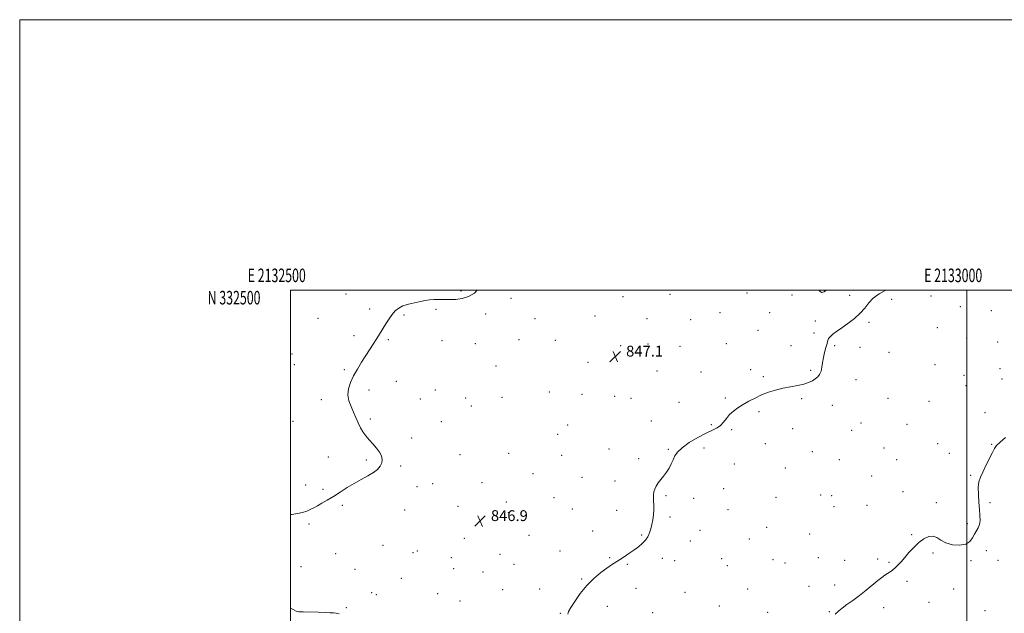
# Model space of a CAD drawing. Extents: x 2132300 to 2135200, y 329800 to 332700.
# Drawn here: x 2132300 to 2133028, y 332261 to 332700 of the extents above; entities that cross this region are included whole.
import ezdxf
from ezdxf.enums import TextEntityAlignment as Align

# ---------------------------------------------------------------- set-up
doc = ezdxf.new("R2010")
doc.units = 0
doc.header["$MEASUREMENT"] = 0
for name, color, linetype, lineweight in [('DTM SPOT ELEVATION', 2, 'Continuous', 13), ('GRID LINE', 7, 'Continuous', 0), ('GRID TEXT', 7, 'Continuous', 0), ('INDEX CONTOUR', 41, 'Continuous', 13), ('INTERMEDIATE CONTOUR', 44, 'Continuous', 0), ('SPOT ELEVATION', 7, 'Continuous', 0)]:
    doc.layers.add(name, color=color, linetype=linetype, lineweight=lineweight)
doc.styles.add('Style-ITALICS', font='ITALICS.shx')
doc.styles.add('Style-WORKING', font='WORKING.shx')

# ---------------------------------------------------------------- blocks, each defined once
blk = doc.blocks.new('SPOT')
at = {"layer": 'SPOT ELEVATION'}
for p, q in [((-3.91, -3.91), (3.82, 3.81)), ((-1.65, 3.77), (1.72, -3.93))]:
    blk.add_line(p, q, dxfattribs=at)

msp = doc.modelspace()

# ---------------------------------------------------------------- linework, layer by layer
at = {"layer": 'DTM SPOT ELEVATION'}
for p in [(2132541.17, 332497.21, 845.6), (2132626.17, 332499.43, 845.9), (2132780.47, 332496.9, 847.1), (2132837.37, 332497.88, 847.2), (2132870.59, 332496.49, 847.4), (2132913.37, 332496.18, 847.8), (2132973.41, 332495.64, 848.6), (2132663.03, 332494.09, 846.2), (2132745.88, 332495.34, 846.9), (2132944.31, 332493.33, 848.2), (2132558.7, 332486.07, 845.8), (2132583.98, 332481.62, 846.1), (2132607.65, 332485.98, 846.1), (2132644.41, 332482.55, 846.2), (2132725.07, 332481.07, 846.7), (2132817.61, 332483.47, 847.5), (2132854.17, 332483.33, 847.6), (2132994.98, 332487.83, 848.9), (2133018.04, 332484.86, 849.3), (2132520.46, 332479.17, 845.6), (2132680.79, 332479.04, 846.4), (2132763.44, 332478.95, 847.1), (2132795.75, 332478.35, 847.4), (2132887.9, 332477.15, 847.8), (2132927.7, 332476.2, 848.1), (2132547.14, 332466.54, 845.8), (2132845.59, 332470.44, 847.7), (2132886.94, 332468.5, 847.8), (2132978.12, 332472.4, 848.9), (2132572.45, 332463.36, 846.1), (2132612.17, 332462.84, 846.3), (2132636.73, 332460.47, 846.5), (2132668.96, 332463.49, 846.5), (2132695.78, 332462.92, 846.6), (2132764.24, 332460.24, 847.2), (2132822.14, 332460.4, 847.7), (2132902.3, 332459.07, 848.1), (2132999.67, 332464.7, 849.3), (2133022.75, 332461.78, 849.5), (2132501.3, 332452.95, 845.7), (2132744.13, 332459.02, 847.1), (2132787.95, 332458.61, 847.4), (2132869.99, 332458.93, 847.8), (2132921.06, 332457.81, 848.1), (2132942.27, 332454.06, 848.4), (2132502.84, 332445.08, 845.7), (2132719.94, 332446.6, 846.9), (2132976.27, 332444.92, 848.9), (2132539.93, 332441.31, 845.9), (2132651.95, 332443.94, 846.7), (2132771.01, 332440.37, 847.3), (2132803.33, 332439.66, 847.6), (2132840.14, 332441.31, 847.9), (2132884.38, 332440.88, 847.9), (2133024.28, 332442.04, 849.5), (2132578.44, 332432.54, 846.3), (2132849.59, 332435.99, 847.9), (2132918.06, 332433.78, 848.3), (2132997.78, 332437.07, 849.2), (2133025.86, 332434.27, 849.5), (2132558.08, 332426.21, 846.2), (2132607.11, 332426.15, 846.6), (2132691.37, 332424.85, 846.9), (2132715.58, 332422.94, 847.1), (2132999.34, 332429.41, 849.2), (2132523.01, 332419.06, 845.8), (2132596.11, 332419.69, 846.8), (2132629.46, 332420.22, 846.1), (2132656.47, 332420.74, 846.8), (2132739.58, 332421.59, 847.2), (2132751.73, 332420.2, 847.3), (2132787.31, 332417.09, 847.6), (2132821.46, 332420.41, 847.9), (2132877.78, 332419.93, 848.1), (2132941.53, 332420.01, 848.5), (2132971.89, 332417.88, 848.9), (2132633.64, 332414.34, 846.9), (2132846.32, 332410.12, 848.1), (2132900.39, 332414.82, 848.3), (2133013.36, 332409.62, 849.4), (2132502.07, 332402.98, 845.5), (2132559.17, 332404.76, 846.1), (2132611.65, 332402.88, 846.5), (2132766.77, 332403.29, 847.5), (2132921.74, 332401.83, 848.6), (2132704.92, 332400.36, 846.6), (2132810.97, 332400.63, 847.9), (2132826.12, 332396.86, 848.1), (2132871.23, 332397.66, 848.3), (2132914.88, 332396.45, 848.6), (2132955.56, 332400.76, 848.8), (2132589.64, 332390.81, 846.2), (2132697.5, 332393.47, 847.2), (2132851, 332386.54, 848.4), (2132978.23, 332386.66, 849.2), (2132661.43, 332379.34, 846.8), (2132735.4, 332382.54, 847.5), (2132779.43, 332382.29, 847.9), (2132805.73, 332383.36, 848.3), (2132885.62, 332380.63, 848.5), (2132938.69, 332383.46, 848.9), (2132987.04, 332379.32, 849.4), (2133018.17, 332386.09, 849.9), (2132528.17, 332376.68, 845.7), (2132556.05, 332374.52, 845.9), (2132625.47, 332378.33, 846.4), (2132700.52, 332377.96, 847.1), (2132757.42, 332375.57, 847.8), (2132905.61, 332374.72, 848.7), (2132948.07, 332374.76, 849.1), (2132581.42, 332370.07, 846.1), (2132828.2, 332371.46, 848.1), (2132865.82, 332368.71, 848.6), (2132641.57, 332357.78, 846.6), (2132679.34, 332364.3, 846.9), (2132715.55, 332361.67, 847.3), (2132740.02, 332358.93, 847.7), (2132929.59, 332362.56, 849.1), (2133002.83, 332363.16, 849.8), (2132511.34, 332355.91, 845.8), (2132524.03, 332352.84, 845.9), (2132593.54, 332354.85, 846.3), (2132605.21, 332356.95, 846.4), (2132820.24, 332353.36, 848.5), (2132952.8, 332351.19, 849.3), (2132659.57, 332343.42, 846.9), (2132694.71, 332346.67, 847.3), (2132777.6, 332348.1, 848.1), (2132798.13, 332346.18, 848.4), (2132858.85, 332347, 848.9), (2132891.99, 332348.73, 849.3), (2132900.04, 332348.24, 848.3), (2132977.3, 332342.99, 849.7), (2133016.95, 332343.04, 850.4), (2132538.33, 332341.11, 846.1), (2132584.55, 332337.56, 846.3), (2132623.88, 332340.3, 846.6), (2132661.1, 332335.55, 847.1), (2132708.27, 332338.33, 847.5), (2132741.17, 332337.25, 847.7), (2132823.31, 332337.68, 848.6), (2132901.68, 332340.05, 848.9), (2132926.02, 332341.03, 849.4), (2132780.66, 332332.45, 848.2), (2132513.84, 332327.09, 846.1), (2132723.29, 332322.1, 847.7), (2132802.75, 332322.49, 848.5), (2132851.94, 332324.69, 848.9), (2133000.14, 332327.46, 849.5), (2132628.49, 332316.72, 846.8), (2132676.36, 332318.8, 847.2), (2132759.64, 332319.06, 847.9), (2132795.69, 332314.65, 848.4), (2132839.08, 332316.06, 848.8), (2132883.75, 332319.89, 849.1), (2132959.22, 332319.22, 849.9), (2132568.43, 332311.41, 846.4), (2132593.75, 332307.13, 846.6), (2132699.26, 332307.19, 847.6), (2133014.19, 332307.42, 850.9), (2132533.39, 332305.32, 846.6), (2132590.68, 332306.07, 846.6), (2132619.06, 332302.27, 846.8), (2132655.04, 332304.66, 847.1), (2132735.95, 332302.23, 847.9), (2132774.92, 332301.81, 848.3), (2132783.92, 332299.97, 848.4), (2132818.64, 332301.63, 848.7), (2132856.68, 332300.75, 849.1), (2132890.2, 332302.43, 849.3), (2132909.56, 332300.37, 849.5), (2132934.02, 332301.22, 849.8), (2132942.31, 332298.98, 849.9), (2132974.78, 332305.81, 850.2), (2133003.05, 332300.16, 850.3), (2133022.97, 332300.37, 850.9), (2132507.77, 332295.57, 846.1), (2132547.66, 332293.63, 846.1), (2132620.64, 332294.22, 846.9), (2132665.32, 332297.45, 847.3), (2132748.9, 332297.41, 848.1), (2132822.87, 332296.3, 848.8), (2132865.48, 332298.48, 849.2), (2132582.08, 332287.06, 846.6), (2132642.29, 332291.67, 847.1), (2132715.19, 332286.47, 847.9), (2132955.75, 332284.71, 850.2), (2132656.9, 332278.75, 847.4), (2132684.12, 332279.03, 847.6), (2132755.54, 332279.56, 848.4), (2132837.86, 332279.26, 849.1), (2132883.2, 332281.23, 849.5), (2132902.31, 332282.12, 849.7), (2132990.23, 332279.2, 850.7), (2132560.01, 332276.42, 846.8), (2132563.53, 332274.98, 846.9), (2132608.91, 332275.78, 846.8), (2132625.3, 332270.39, 847.1), (2132791.61, 332276.63, 848.6), (2132541.29, 332265.26, 847.7), (2132734.19, 332266.28, 848.5), (2132816.92, 332266.53, 849.1), (2132938.31, 332265.39, 850.3), (2132971.97, 332269.34, 850.7), (2133013.26, 332263.07, 851.5), (2132699.46, 332261.2, 847.9), (2132767.72, 332261.61, 848.6), (2132852.8, 332261.84, 849.6), (2132898.19, 332262.37, 849.9)]:
    msp.add_point(p, dxfattribs=at)
at = {"layer": 'GRID LINE', "flags": 128}
for points in [[(2132300, 329800), (2135200, 329800), (2135200, 332700), (2132300, 332700), (2132300, 329800)], [(2132500, 330000), (2135000, 330000), (2135000, 332500), (2132500, 332500), (2132500, 330000)], [(2133000, 330000), (2133000, 332500)]]:
    msp.add_lwpolyline(points, dxfattribs=at)
at = {"layer": 'INDEX CONTOUR', "elevation": 850, "flags": 128}
msp.add_lwpolyline([(2133028.47, 332391.153), (2133024.416, 332387.673), (2133021.889, 332385.162), (2133020.32, 332382.928), (2133018.78, 332379.958), (2133014.031, 332370.465), (2133011.66, 332365.632), (2133009.914, 332361.773), (2133008.835, 332358.291), (2133008.367, 332354.27), (2133008.422, 332349.091), (2133008.8, 332343.332), (2133009.27, 332337.866), (2133009.609, 332333.379), (2133009.645, 332329.814), (2133009.214, 332326.922), (2133008.224, 332324.453), (2133005.459, 332319.648), (2133004.077, 332316.878), (2133002.21, 332314.243), (2132999.17, 332312.315), (2132994.573, 332311.542), (2132989.243, 332311.884), (2132984.308, 332313.177), (2132980.591, 332315.15), (2132977.698, 332317.108), (2132974.931, 332318.246), (2132971.741, 332317.936), (2132968.174, 332316.264), (2132964.425, 332313.49), (2132960.685, 332309.919), (2132957.135, 332306.027), (2132953.955, 332302.333), (2132951.268, 332299.252), (2132948.978, 332296.774), (2132946.935, 332294.789), (2132945.005, 332293.177), (2132943.137, 332291.814), (2132939.387, 332289.291), (2132937.107, 332287.653), (2132934.094, 332285.316), (2132925.441, 332278.246), (2132920.478, 332274.336), (2132915.621, 332270.746), (2132911.253, 332267.629), (2132907.749, 332265.068), (2132905.353, 332263.112), (2132902.571, 332260.561)], dxfattribs=at)
at = {"layer": 'INTERMEDIATE CONTOUR', "flags": 128}
for points, elevation in [([(2132638.132, 332500.001), (2132636.088, 332497.921), (2132631.74, 332495.413), (2132627.009, 332493.927), (2132622.193, 332493.235), (2132617.546, 332493.058), (2132613.278, 332493.13), (2132609.423, 332493.248), (2132605.969, 332493.222), (2132602.837, 332492.908), (2132599.678, 332492.337), (2132596.073, 332491.586), (2132591.784, 332490.708), (2132587.28, 332489.657), (2132583.211, 332488.363), (2132580.047, 332486.744), (2132577.543, 332484.678), (2132575.278, 332482.029), (2132572.933, 332478.762), (2132570.608, 332475.228), (2132568.506, 332471.874), (2132565.125, 332466.351), (2132563.352, 332463.491), (2132561.195, 332460.092), (2132555.792, 332451.672), (2132552.698, 332446.801), (2132549.604, 332441.724), (2132546.776, 332436.679), (2132544.478, 332431.852), (2132542.979, 332427.223), (2132542.546, 332422.724), (2132543.314, 332418.3), (2132544.888, 332413.965), (2132546.739, 332409.747), (2132550.065, 332401.859), (2132551.734, 332398.354), (2132553.598, 332395.212), (2132555.728, 332392.284), (2132558.184, 332389.375), (2132560.942, 332386.344), (2132563.653, 332383.271), (2132565.889, 332380.289), (2132567.297, 332377.503), (2132567.841, 332374.891), (2132567.56, 332372.402), (2132566.469, 332369.985), (2132564.47, 332367.6), (2132561.438, 332365.205), (2132557.332, 332362.749), (2132552.453, 332360.134), (2132547.186, 332357.253), (2132541.875, 332354.059), (2132536.702, 332350.757), (2132531.807, 332347.613), (2132527.323, 332344.851), (2132523.352, 332342.511), (2132519.988, 332340.589), (2132517.239, 332339.063), (2132514.763, 332337.832), (2132512.134, 332336.774), (2132508.999, 332335.802), (2132505.305, 332334.96), (2132501.076, 332334.328), (2132500, 332334.239)], 846), ([(2132940, 332500.001), (2132935.197, 332497.293), (2132930.767, 332494.136), (2132927.371, 332490.61), (2132924.424, 332486.826), (2132921.087, 332482.939), (2132916.787, 332479.108), (2132911.983, 332475.5), (2132907.397, 332472.286), (2132903.627, 332469.598), (2132900.786, 332467.414), (2132898.862, 332465.673), (2132897.775, 332464.249), (2132897.163, 332462.734), (2132896.593, 332460.654), (2132895.747, 332457.68), (2132894.761, 332454.064), (2132893.89, 332450.203), (2132893.299, 332446.457), (2132892.809, 332443.039), (2132892.154, 332440.127), (2132891.118, 332437.833), (2132889.689, 332436.021), (2132887.902, 332434.495), (2132885.744, 332433.094), (2132882.997, 332431.805), (2132879.398, 332430.657), (2132874.794, 332429.65), (2132869.503, 332428.663), (2132863.963, 332427.55), (2132858.534, 332426.186), (2132853.291, 332424.532), (2132848.233, 332422.574), (2132843.373, 332420.324), (2132838.784, 332417.901), (2132834.551, 332415.458), (2132830.749, 332413.092), (2132827.421, 332410.691), (2132824.599, 332408.093), (2132822.259, 332405.223), (2132820.144, 332402.39), (2132817.938, 332399.988), (2132815.312, 332398.233), (2132811.87, 332396.61), (2132807.198, 332394.425), (2132801.174, 332391.207), (2132794.827, 332387.382), (2132789.475, 332383.602), (2132786.077, 332380.356), (2132784.154, 332377.486), (2132782.867, 332374.671), (2132781.51, 332371.671), (2132779.908, 332368.567), (2132778.017, 332365.517), (2132775.851, 332362.654), (2132773.648, 332359.988), (2132771.702, 332357.505), (2132770.248, 332355.187), (2132769.271, 332353.017), (2132768.698, 332350.979), (2132768.446, 332349.012), (2132768.407, 332346.885), (2132768.466, 332344.323), (2132768.514, 332341.147), (2132768.473, 332337.563), (2132768.27, 332333.872), (2132767.85, 332330.322), (2132767.232, 332326.95), (2132766.444, 332323.737), (2132765.487, 332320.675), (2132764.218, 332317.792), (2132762.459, 332315.125), (2132760.084, 332312.677), (2132757.165, 332310.326), (2132753.828, 332307.918), (2132750.222, 332305.365), (2132746.608, 332302.852), (2132743.271, 332300.626), (2132737.424, 332296.99), (2132733.901, 332294.646), (2132729.396, 332291.34), (2132724.265, 332287.032), (2132719.055, 332281.784), (2132714.266, 332275.817), (2132710.229, 332269.996), (2132707.225, 332265.353), (2132705.489, 332262.504), (2132705.057, 332260.454)], 848), ([(2132890.82, 332500.001), (2132891.157, 332499.273), (2132892.486, 332498.293), (2132894.412, 332498.721), (2132896.006, 332500.001)], 848), ([(2132536.097, 332260.872), (2132533.821, 332261.173), (2132531.853, 332261.41), (2132529.516, 332261.595), (2132525.914, 332261.759), (2132520.555, 332261.921), (2132509.471, 332262.191), (2132506.344, 332262.317), (2132504.417, 332262.695), (2132502.46, 332263.627), (2132500, 332265.004)], 848)]:
    msp.add_lwpolyline(points, dxfattribs=dict(at, elevation=elevation))

# ---------------------------------------------------------------- block references
at = {"layer": 'SPOT ELEVATION'}
for p in [(2132740.11, 332451.009, 847.09), (2132640.207, 332329.388, 846.872)]:
    msp.add_blockref('SPOT', p, dxfattribs=at)

# ---------------------------------------------------------------- texts
at = {"layer": 'GRID TEXT', "style": 'Style-WORKING', "width": 0.67}
for s, p in [('E 2132500', (2132489.95, 332506)), ('E 2133000', (2132989.81, 332506))]:
    msp.add_text(s, height=10, dxfattribs=at).set_placement(p, align=Align.CENTER)
msp.add_text('N 332500', height=10, dxfattribs=at).set_placement((2132477.948, 332499.5), align=Align.TOP_RIGHT)
at = {"layer": 'SPOT ELEVATION', "style": 'Style-ITALICS'}
for s, p in [('847.1', (2132748.11, 332451.009, 847.09)), ('846.9', (2132648.207, 332329.388, 846.872))]:
    msp.add_text(s, height=8, dxfattribs=at).set_placement(p)

doc.saveas('drawing.dxf')
